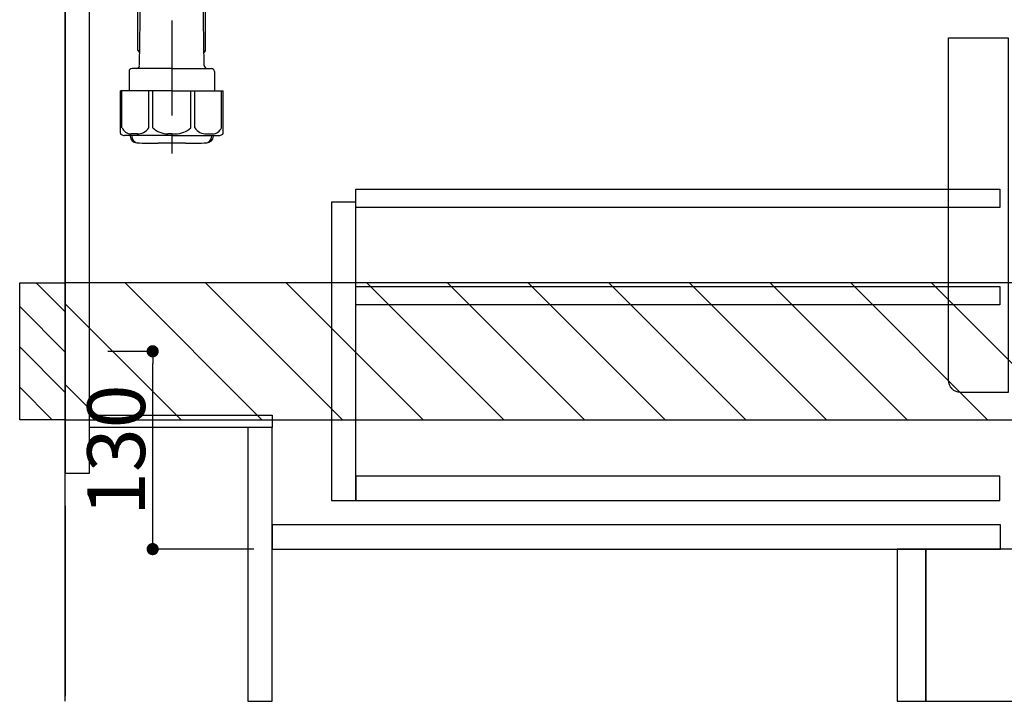
# Model space of a CAD drawing. Extents: x 27948 to 54421, y -25 to 8845.
# Drawn here: x 45787 to 46434, y 2035 to 2483 of the extents above; entities that cross this region are included whole.
import ezdxf

# ---------------------------------------------------------------- set-up
doc = ezdxf.new("R2010")
doc.units = 0
doc.header["$LTSCALE"] = 50
doc.header["$MEASUREMENT"] = 0
doc.linetypes.add('CENTER', pattern=[2, 1.25, -0.25, 0.25, -0.25])
doc.layers.get('0').update_dxf_attribs({"linetype": 'CONTINUOUS'})
doc.layers.get('DEFPOINTS').update_dxf_attribs({"color": 146, "linetype": 'CONTINUOUS'})
for name, color, linetype in [('111-壁仕上', 3, 'CONTINUOUS'), ('120-キャビネット（外）', 7, 'CONTINUOUS'), ('122-扉', 6, 'CONTINUOUS'), ('150-機器', 8, 'CONTINUOUS'), ('180-補助', 161, 'CONTINUOUS')]:
    doc.layers.add(name, color=color, linetype=linetype)
doc.styles.add('KH001', font='txt')
doc.dimstyles.new('KH1xx015', dxfattribs={"dimscale": 10, "dimtxt": 3.8, "dimasz": 0.8, "dimexe": 0.3, "dimexo": 1.2, "dimgap": 0.5, "dimtad": 3, "dimdec": 1, "dimdsep": 46, "dimlunit": 6, "dimtxsty": 'KH001', "dimblk": 'DOT', "dimcen": 1, "dimdle": 1, "dimclrd": 256, "dimclre": 256, "dimclrt": 256, "dimadec": 0, "dimazin": 0, "dimtfac": 1, "dimtdec": 1, "dimtix": 1, "dimtmove": 2, "dimatfit": 3, "dimldrblk": 'CLOSEDBLANK', "dimfxl": 1, "dimtolj": 1, "dimtzin": 0, "dimlwd": -1, "dimlwe": -1, "dimarcsym": 0})

# ---------------------------------------------------------------- blocks, each defined once
blk = doc.blocks.new('包丁差し_D')
at = {"layer": '150-機器', "color": 161, "linetype": 'Continuous'}
blk.add_lwpolyline([(0, -233), (31.2, -233, 0.414214), (39.2, -225), (39.2, 0), (0, 0)], format="xyb", close=True, dxfattribs=at)
blk = doc.blocks.new('_Dot')
at = {"color": 0, "linetype": 'ByBlock', "lineweight": -2}
blk.add_line((-0.5, 0), (-1, 0), dxfattribs=at)
at = {"color": 0, "linetype": 'ByBlock', "const_width": 0.5}
blk.add_lwpolyline([(-0.25, 0, 1), (0.25, 0, 1)], format="xyb", close=True, dxfattribs=at)
blk = doc.blocks.new('*D136')
at = {"layer": 'DEFPOINTS', "transparency": 16777216}
for p, q in [((45844.87, 2265.11), (45877.32, 2265.11)), ((45874.32, 2143.11), (45874.32, 2257.11)), ((45940.87, 2135.11), (45871.32, 2135.11))]:
    blk.add_line(p, q, dxfattribs=at)
at = {"layer": 'DEFPOINTS', "color": 0, "transparency": 16777216}
for p in [(45832.87, 2265.11), (45874.32, 2265.11), (45952.87, 2135.11)]:
    blk.add_point(p, dxfattribs=at)
at = {"layer": 'DEFPOINTS', "transparency": 16777216, "xscale": 8, "yscale": 8, "zscale": 8}
for p, rotation in [((45874.32, 2265.11), 90), ((45874.32, 2135.11), 270)]:
    blk.add_blockref('_Dot', p, dxfattribs=dict(at, rotation=rotation))
at = {"layer": 'DEFPOINTS', "transparency": 16777216, "insert": (45850.32, 2200.11), "char_height": 38, "attachment_point": 5, "rotation": 90, "style": 'KH001'}
blk.add_mtext('\\A1;130', dxfattribs=at)
blk = doc.blocks.new('_ClosedBlank')
at = {"color": 0, "linetype": 'ByBlock', "lineweight": -2}
for p, q in [((-1, 0.167), (0, 0)), ((-1, 0.167), (-1, -0.167)), ((0, 0), (-1, -0.167))]:
    blk.add_line(p, q, dxfattribs=at)
blk = doc.blocks.new('排水ﾄﾗｯﾌﾟ2')
at = {"layer": '150-機器'}
for p, q in [((6863.81, 10975.65), (6952.81, 10975.65)), ((7041.81, 10975.65), (6952.81, 10975.65)), ((6863.31, 10966.05), (6863.31, 10969.55)), ((6863.31, 10969.55), (7042.31, 10969.55)), ((6865.7, 10972.64), (6863.38, 10973.75)), ((6863.81, 10972.05), (6863.81, 10969.55)), ((6863.81, 10972.05), (7041.81, 10972.05)), ((7039.92, 10972.64), (6865.7, 10972.64)), ((7039.92, 10972.64), (7042.25, 10973.75)), ((7041.81, 10972.05), (7041.81, 10969.55)), ((7042.31, 10966.05), (7042.31, 10969.55)), ((6864.06, 10955.05), (6864.06, 10965.05)), ((6871.56, 10964.41), (6864.27, 10965.05)), ((6864.27, 10965.05), (7041.36, 10965.05)), ((6871.56, 10956.2), (6871.56, 10964.41)), ((6949.41, 10964.41), (6871.56, 10964.41)), ((6956.21, 10964.41), (7034.06, 10964.41)), ((7034.06, 10964.41), (7041.36, 10965.05)), ((7034.06, 10956.2), (7034.06, 10964.41)), ((7041.56, 10955.05), (7041.56, 10965.05)), ((6872.07, 10953.05), (6866.06, 10953.05)), ((6952.81, 10950.55), (6873.31, 10950.55)), ((6952.81, 10950.55), (7032.31, 10950.55)), ((7033.55, 10953.05), (7039.56, 10953.05)), ((6881.81, 10943.75), (6883.01, 10932.81)), ((7023.81, 10943.75), (7021.94, 10923.44)), ((6842.63, 10881.6), (6841.57, 10933.59)), ((6864.43, 10936.06), (6843.53, 10935.63)), ((6864.52, 10931.59), (6864.43, 10936.06)), ((6864.43, 10936.06), (6865.57, 10880.07)), ((6865.88, 10930.29), (6864.52, 10931.59)), ((6864.55, 10930.26), (6881.07, 10930.59)), ((6883.01, 10932.81), (6885.72, 10908.16)), ((6784.6, 10922.93), (6841.72, 10926.59)), ((6777.79, 10922.79), (6784.6, 10922.93)), ((6976.61, 10893.57), (7009.45, 10906.71)), ((6969.77, 10892.15), (6906.74, 10890.28)), ((6778.57, 10884.8), (6799.39, 10885.22)), ((6799.39, 10885.22), (6842.49, 10888.6)), ((6865.45, 10885.87), (6895.87, 10886.49)), ((6866.78, 10885.89), (6865.48, 10884.54)), ((6865.48, 10884.54), (6865.57, 10880.07)), ((6904.96, 10889.9), (6897.69, 10886.87)), ((6865.57, 10880.07), (6844.67, 10879.64)), ((6728.81, 10874.09), (6728.81, 10818.72)), ((6728.81, 10872.8), (6728.81, 10818.72)), ((6766.81, 10872.8), (6766.81, 10818.72)), ((6720.46, 10809.01), (6720.46, 10814.14)), ((6720.46, 10809.01), (6720.46, 10814.13)), ((6721.46, 10806.51), (6721.46, 10814.16)), ((6747.81, 10818.81), (6738.46, 10818.81)), ((6747.81, 10818.81), (6757.16, 10818.81)), ((6774.16, 10806.51), (6774.16, 10814.16)), ((6775.16, 10809.01), (6775.16, 10814.14)), ((6775.16, 10809.01), (6775.16, 10814.13)), ((6717.91, 10788.51), (6717.91, 10807.01)), ((6718.91, 10808.01), (6719.46, 10808.01)), ((6719.81, 10808.07), (6719.81, 10812.3)), ((6775.81, 10808.07), (6775.81, 10812.3)), ((6776.71, 10808.01), (6776.16, 10808.01)), ((6777.71, 10788.51), (6777.71, 10807.01)), ((6717.91, 10801.51), (6717.91, 10788.51)), ((6718.23, 10788.51), (6718.23, 10801.51)), ((6719.91, 10805.51), (6719.91, 10804.76)), ((6747.81, 10806.01), (6720.41, 10806.01)), ((6721.46, 10805.01), (6721.46, 10804.51)), ((6747.81, 10805.51), (6721.91, 10805.51)), ((6747.81, 10803.51), (6722.46, 10803.51)), ((6726.31, 10805.51), (6726.31, 10806.01)), ((6727.41, 10798.11), (6727.41, 10803.51)), ((6747.81, 10806.01), (6775.21, 10806.01)), ((6747.81, 10805.51), (6773.71, 10805.51)), ((6747.81, 10803.51), (6773.16, 10803.51)), ((6768.21, 10798.11), (6768.21, 10803.51)), ((6769.31, 10805.51), (6769.31, 10806.01)), ((6774.16, 10805.01), (6774.16, 10804.51)), ((6775.71, 10805.51), (6775.71, 10804.76)), ((6777.39, 10788.51), (6777.39, 10801.51)), ((6777.71, 10801.51), (6777.71, 10788.51)), ((6726.5, 10743.27), (6727.41, 10798.11)), ((6769.13, 10743.27), (6768.21, 10798.11)), ((6718.91, 10787.51), (6727.24, 10787.51)), ((6725.61, 10786.51), (6724.61, 10787.51)), ((6725.61, 10753.19), (6725.61, 10787.51)), ((6776.71, 10787.51), (6768.39, 10787.51)), ((6770.01, 10753.19), (6770.01, 10787.51)), ((6770.01, 10786.51), (6771.01, 10787.51)), ((6725.61, 10786.51), (6727.22, 10786.51)), ((6770.01, 10786.51), (6768.41, 10786.51)), ((6726.66, 10752.99), (6725.65, 10752.99)), ((6725.74, 10752.85), (6726.64, 10751.85)), ((6768.97, 10752.99), (6769.97, 10752.99)), ((6769.88, 10752.85), (6768.99, 10751.85)), ((6719.71, 10739.31), (6719.71, 10726.59)), ((6747.81, 10741.31), (6721.71, 10741.31)), ((6747.81, 10741.31), (6773.91, 10741.31)), ((6775.91, 10739.31), (6775.91, 10726.59)), ((6747.81, 10726.59), (6714.01, 10726.59)), ((6714.01, 10698.72), (6714.01, 10726.59)), ((6747.81, 10726.59), (6781.61, 10726.59)), ((6781.61, 10698.72), (6781.61, 10726.59)), ((6747.81, 10697.29), (6716.81, 10697.29)), ((6720.46, 10697.29), (6720.46, 10696.88)), ((6721.46, 10697.29), (6721.46, 10696.85)), ((6747.81, 10697.29), (6778.81, 10697.29)), ((6774.16, 10697.29), (6774.16, 10696.85)), ((6775.16, 10697.29), (6775.16, 10696.88)), ((6756.81, 10692.21), (6738.81, 10692.21))]:
    blk.add_line(p, q, dxfattribs=at)
at = {"layer": '150-機器', "color": 13, "linetype": 'CENTER'}
for p, q in [((6952.81, 10978.87), (6952.81, 10872.19)), ((6778.18, 10903.79), (6793.33, 10904.1)), ((6747.81, 10872.8), (6747.81, 10685.44))]:
    blk.add_line(p, q, dxfattribs=at)
at = {"layer": '150-機器', "color": 13, "ltscale": 0.1}
for p, q in [((6715.09, 10702.29), (6715.09, 10726.59)), ((6732.73, 10702.29), (6732.73, 10726.59)), ((6735.34, 10702.29), (6735.34, 10726.59)), ((6760.28, 10702.29), (6760.28, 10726.59)), ((6762.89, 10702.29), (6762.89, 10726.59)), ((6780.53, 10702.29), (6780.53, 10726.59)), ((6725.44, 10698.29), (6720.91, 10698.29)), ((6747.81, 10698.29), (6745.31, 10698.29)), ((6747.81, 10698.29), (6750.31, 10698.29)), ((6770.18, 10698.29), (6774.71, 10698.29))]:
    blk.add_line(p, q, dxfattribs=at)
at = {"layer": '150-機器'}
for centre, radius, start, end in [((6863.81, 10974.65), 1, 89.99999, 244.38659), ((7041.81, 10974.65), 1, 295.61341, 90.00001), ((6864.31, 10966.05), 1, 180, 270.00001), ((7041.31, 10966.05), 1, 269.99999, 0), ((6881.56, 10956.2), 10, 180, 214.41151), ((7024.06, 10956.2), 10, 325.58849, 360), ((6866.06, 10955.05), 2, 180, 270.00001), ((6866.84, 10942.82), 15, 3.56181, 31.0281), ((7038.78, 10942.82), 15, 148.9719, 176.43819), ((7039.56, 10955.05), 2, 269.99999, 0), ((6843.57, 10933.63), 2, 91.1667, 181.1667), ((6881.03, 10932.59), 2, 271.16667, 6.27108), ((7002.02, 10925.28), 20, 291.80312, 354.7261), ((6778.81, 10872.8), 50, 91.16667, 180), ((6905.62, 10910.23), 20, 185.94484, 274.56164), ((6969.18, 10912.14), 20, 271.69705, 291.80312), ((6778.81, 10872.8), 12, 91.16667, 180), ((6895.77, 10891.49), 5, 271.16667, 292.59317), ((6906.89, 10885.28), 5, 91.69705, 112.59317), ((6844.63, 10881.64), 2, 181.1667, 271.16669), ((6721.81, 10812.3), 2, 132.45398, 179.99999), ((6724.96, 10814.13), 4.5, 91.4252, 180), ((6725.96, 10814.16), 4.5, 91.32228, 180), ((6738.81, 10257.45), 561.35, 90, 91.4252), ((6756.81, 10257.45), 561.35, 88.5748, 90), ((6769.66, 10814.16), 4.5, 0, 88.67772), ((6770.66, 10814.13), 4.5, 0, 88.5748), ((6773.81, 10812.3), 2, 0.00001, 47.54602), ((6718.91, 10807.01), 1, 90, 180), ((6719.46, 10809.01), 1, 270, 0), ((6719.46, 10809.01), 1, 270, 0), ((6776.16, 10809.01), 1, 180, 270), ((6776.16, 10809.01), 1, 180, 270), ((6776.71, 10807.01), 1, 0, 90), ((6722.23, 10801.51), 4, 93.54541, 180), ((6720.41, 10805.51), 0.5, 90, 180), ((6721.96, 10806.51), 0.5, 180, 270), ((6721.96, 10805.01), 0.5, 90, 180), ((6722.46, 10804.51), 1, 180, 270), ((6773.16, 10804.51), 1, 270, 0), ((6773.39, 10801.51), 4, 0, 86.45459), ((6773.66, 10806.51), 0.5, 270, 0), ((6773.66, 10805.01), 0.5, 0, 90), ((6775.21, 10805.51), 0.5, 0, 90), ((6718.91, 10788.51), 1, 180, 270), ((6718.91, 10788.51), 1, 180, 270), ((6719.23, 10788.51), 1, 180, 270), ((6776.39, 10788.51), 1, 270, 0), ((6776.71, 10788.51), 1, 270, 0), ((6776.71, 10788.51), 1, 270, 0), ((6726.11, 10753.19), 0.5, 180, 221.96466), ((6769.51, 10753.19), 0.5, 318.03534, 0), ((6724.5, 10743.31), 2, 270, 354.32367), ((6771.13, 10743.31), 2, 180.9582, 270), ((6721.71, 10739.31), 2, 90, 180), ((6773.91, 10739.31), 2, 0, 90), ((6715.01, 10698.72), 1, 180, 243.25632), ((6716.81, 10702.29), 5, 243.25632, 270.00001), ((6724.96, 10696.88), 4.5, 180, 268.5748), ((6725.96, 10696.85), 4.5, 180, 268.67772), ((6769.66, 10696.85), 4.5, 271.32228, 0), ((6770.66, 10696.88), 4.5, 271.4252, 0), ((6778.81, 10702.29), 5, 269.99999, 296.74368), ((6780.61, 10698.72), 1, 296.74368, 360), ((6738.81, 11253.56), 561.35, 268.5748, 270), ((6756.81, 11253.56), 561.35, 270, 271.4252)]:
    blk.add_arc(centre, radius, start, end, dxfattribs=at)
at = {"layer": '150-機器', "color": 13, "linetype": 'CENTER'}
blk.add_arc((6778.81, 10872.8), 31, 91.16667, 180, dxfattribs=at)
at = {"layer": '150-機器', "color": 13, "ltscale": 0.1}
for centre, radius, start, end in [((6721.38, 10705.2), 6.92, 204.83519, 266.1563), ((6725.18, 10707.42), 9.13, 268.33761, 325.84797), ((6745.79, 10713.92), 15.64, 228.04856, 268.23813), ((6749.83, 10713.92), 15.64, 271.76187, 311.95144), ((6770.45, 10707.42), 9.13, 214.15203, 271.66239), ((6774.25, 10705.2), 6.92, 273.8437, 335.16481)]:
    blk.add_arc(centre, radius, start, end, dxfattribs=at)
at = {"layer": 'DEFPOINTS', "ltscale": 0.1}
for p, q in [((6889.2, 10964.41), (6889.2, 10955.05)), ((6892.6, 10964.41), (6892.6, 10955.05)), ((6897.95, 10964.41), (6897.95, 10954.05)), ((6949.41, 10964.41), (6952.81, 10965.05)), ((6949.41, 10955.05), (6949.41, 10964.41)), ((6956.21, 10964.41), (6952.81, 10965.05)), ((6956.21, 10955.05), (6956.21, 10964.41)), ((7007.67, 10964.41), (7007.67, 10954.05)), ((7013.03, 10964.41), (7013.03, 10955.05)), ((7016.43, 10964.41), (7016.43, 10955.05)), ((6896.95, 10953.05), (6891.2, 10953.05)), ((6952.81, 10953.05), (6951.41, 10953.05)), ((6952.81, 10953.05), (6954.21, 10953.05)), ((7008.67, 10953.05), (7014.43, 10953.05))]:
    blk.add_line(p, q, dxfattribs=at)
for centre, radius, start, end in [((6891.2, 10955.05), 2, 180, 270), ((6894.6, 10955.05), 2, 180, 270), ((6896.95, 10954.05), 1, 270, 0), ((6951.41, 10955.05), 2, 180, 270), ((6954.21, 10955.05), 2, 270, 0), ((7008.67, 10954.05), 1, 180, 270), ((7011.03, 10955.05), 2, 270, 0), ((7014.43, 10955.05), 2, 270, 0)]:
    blk.add_arc(centre, radius, start, end, dxfattribs=at)

msp = doc.modelspace()

# ---------------------------------------------------------------- hatches: boundary and pattern name
at = {"layer": '180-補助'}
h = msp.add_hatch(dxfattribs=at)
h.set_pattern_fill('ANSI31', color=256, scale=150, style=0)
h.set_pattern_definition([(135, (500557.405, 2122.875), (13.25825215, 13.25825215), [])])
h.paths.add_polyline_path([(45816.87, 2220.11), (45786.87, 2220.11), (45786.87, 2310.11), (45816.87, 2310.11)])
h = msp.add_hatch(dxfattribs=at)
h.set_pattern_fill('ANSI31', color=13, scale=300, style=0)
h.set_pattern_definition([(135, (447342.95, 15223.167), (26.5165043, 26.5165043), [])])
h.paths.add_polyline_path([(47485.87, 2310.11), (45816.87, 2310.11), (45816.87, 2220.11), (47485.87, 2220.11)])

# ---------------------------------------------------------------- linework, layer by layer
at = {"layer": '111-壁仕上', "color": 253, "linetype": 'CENTER', "ltscale": 2}
msp.add_line((45816.87, 5163.5), (45816.87, 1193.36), dxfattribs=at)
at = {"layer": '111-壁仕上', "ltscale": 2}
msp.add_line((45816.87, 2035.11), (45816.87, 4435.11), dxfattribs=at)
at = {"layer": '120-キャビネット（外）', "color": 6}
msp.add_lwpolyline([(47466.87, 2135.11), (46382.87, 2135.11), (46382.87, 2035.11), (47466.87, 2035.11)], close=True, dxfattribs=at)
at = {"layer": '122-扉', "color": 253}
for points in [[(45832.87, 2855.11), (45816.87, 2855.11), (45816.87, 2185.11), (45832.87, 2185.11)], [(45952.87, 2223.11), (45952.87, 2215.11), (45832.87, 2215.11), (45832.87, 2223.11)], [(45952.87, 2215.11), (45936.87, 2215.11), (45936.87, 2035.11), (45952.87, 2035.11)], [(46382.87, 2135.11), (46363.87, 2135.11), (46363.87, 2035.11), (46382.87, 2035.11)]]:
    msp.add_lwpolyline(points, close=True, dxfattribs=at)
at = {"layer": '122-扉', "color": 253, "linetype": 'Continuous'}
for points in [[(46431.37, 2359.71), (46007.87, 2359.71), (46007.87, 2371.71), (46431.37, 2371.71)], [(46007.87, 2363.11), (45991.87, 2363.11), (45991.87, 2167.11), (46007.87, 2167.11)], [(46431.37, 2295.71), (46007.87, 2295.71), (46007.87, 2307.71), (46431.37, 2307.71)], [(46007.87, 2167.11), (46431.37, 2167.11), (46431.37, 2183.11), (46007.87, 2183.11)], [(46431.87, 2151.11), (45952.87, 2151.11), (45952.87, 2135.11), (46431.87, 2135.11)]]:
    msp.add_lwpolyline(points, close=True, dxfattribs=at)
at = {"layer": '150-機器', "color": 253, "linetype": 'Continuous'}
msp.add_lwpolyline([(45816.87, 2220.11), (45786.87, 2220.11), (45786.87, 2310.11), (45816.87, 2310.11)], close=True, dxfattribs=at)
at = {"layer": '180-補助', "color": 13}
msp.add_lwpolyline([(47485.87, 2310.11), (45816.87, 2310.11), (45816.87, 2220.11), (47485.87, 2220.11)], close=True, dxfattribs=at)

# ---------------------------------------------------------------- block references
at = {"layer": '150-機器'}
msp.add_blockref('排水ﾄﾗｯﾌﾟ2', (39139.06, -8290.33), dxfattribs=at)
at = {"layer": '150-機器', "color": 161, "xscale": -1}
msp.add_blockref('包丁差し_D', (46436.87, 2471.11), dxfattribs=at)

# ---------------------------------------------------------------- dimensions: what is measured, and where the dimension line sits
at = {"layer": 'DEFPOINTS'}
dim = msp.add_linear_dim(base=(45874.32, 2265.11), p1=(45952.87, 2135.11), p2=(45832.87, 2265.11), angle=90, dimstyle='KH1xx015', dxfattribs=at)
dim.commit()
dim.dimension.update_dxf_attribs({"geometry": '*D136', "text_midpoint": (45850.32, 2200.11)})

doc.saveas('drawing.dxf')
